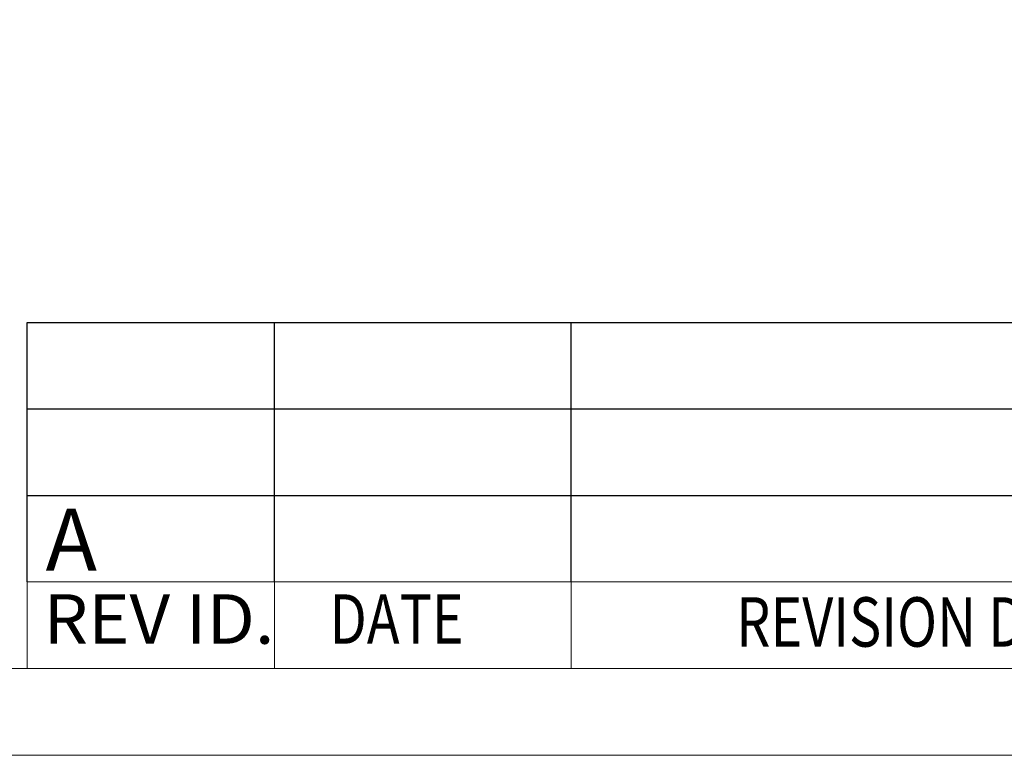
# Model space of a CAD drawing. Extents: x -247593 to -157583, y -219773 to -69758.
# Drawn here: x -244184 to -239768, y -219773 to -216474 of the extents above; entities that cross this region are included whole.
import ezdxf
from ezdxf.enums import TextEntityAlignment as Align

# ---------------------------------------------------------------- set-up
doc = ezdxf.new("R2010")
doc.units = 0
doc.header["$LTSCALE"] = 10
doc.layers.get('0').update_dxf_attribs({"linetype": 'CONTINUOUS', "lineweight": 30})
for name, color, linetype, lineweight in [('Lightning', 3, 'CONTINUOUS', 30), ('paper', 8, 'CONTINUOUS', 30), ('text', 4, 'CONTINUOUS', 15)]:
    doc.layers.add(name, color=color, linetype=linetype, lineweight=lineweight)
doc.styles.get("Standard").update_dxf_attribs({"font": 'dim.shx', "bigfont": 'gbcbig.shx'})

# ---------------------------------------------------------------- blocks, each defined once
blk = doc.blocks.new('MODIFY')
at = {"layer": 'paper'}
for p, q in [((0, 0), (0, 3.5)), ((0, 0), (0, 3.5)), ((0, 3.5), (70, 3.5)), ((10, 0), (10, 3.5)), ((22, 0), (22, 3.5))]:
    blk.add_line(p, q, dxfattribs=at)
at = {"layer": 'text'}
for tag, p in [('ID', (0.742, 0.461)), ('DATE', (10.139, 0.461)), ('DESCRIPTION', (23.393, 0.461))]:
    blk.add_attdef(tag, p, '', height=1.5, dxfattribs=at)

msp = doc.modelspace()

# ---------------------------------------------------------------- linework, layer by layer
at = {"layer": 'Lightning', "color": 0, "lineweight": 0}
for points in [[(-247593.25, -186283.7), (-223683.38, -186283.7), (-223683.38, -219773.1), (-247593.25, -219773.1)], [(-247203.84, -186673.11), (-224072.79, -186673.11), (-224072.79, -219383.68), (-247203.84, -219383.68)]]:
    msp.add_lwpolyline(points, close=True, dxfattribs=at)
at = {"layer": 'paper', "lineweight": 0}
for p, q in [((-244149.87, -219383.68), (-244149.87, -218995.69)), ((-244149.87, -219383.68), (-244149.87, -218995.69)), ((-244149.87, -219383.68), (-244149.87, -218995.69)), ((-244149.87, -219383.68), (-244149.87, -218995.69)), ((-244149.87, -218995.69), (-236390.08, -218995.69)), ((-243041.33, -219383.68), (-243041.33, -218995.69)), ((-241711.08, -219383.68), (-241711.08, -218995.69))]:
    msp.add_line(p, q, dxfattribs=at)

# ---------------------------------------------------------------- block references
at = {"lineweight": 0, "xscale": 110.85417, "yscale": 110.85417, "zscale": 110.85417}
for p in [(-244149.87, -218219.72), (-244149.87, -218607.7)]:
    msp.add_blockref('MODIFY', p, dxfattribs=at)
at = {"lineweight": 0}
ref = msp.add_blockref('MODIFY', (-244149.87, -218995.69), dxfattribs=dict(at, xscale=110.85417, yscale=110.85417, zscale=110.85417))
ref.add_attrib('ID', 'A', (-244067.58, -218944.62), dxfattribs={"layer": 'text', "height": 277.14})

# ---------------------------------------------------------------- texts
at = {"layer": 'paper', "lineweight": 0, "width": 0.892265}
msp.add_text('REV ID.', height=221.708, dxfattribs=at).set_placement((-244077.55, -219272.83), (-243041.33, -219272.83), align=Align.FIT)
at = {"layer": 'paper', "lineweight": 0, "width": 0.8}
for s, height, p in [('DATE', 221.708, (-242793.67, -219272.83)), ('REVISION DESCRIPTION', 221.7083, (-240970.62, -219286.02))]:
    msp.add_text(s, height=height, dxfattribs=at).set_placement(p)

doc.saveas('drawing.dxf')
